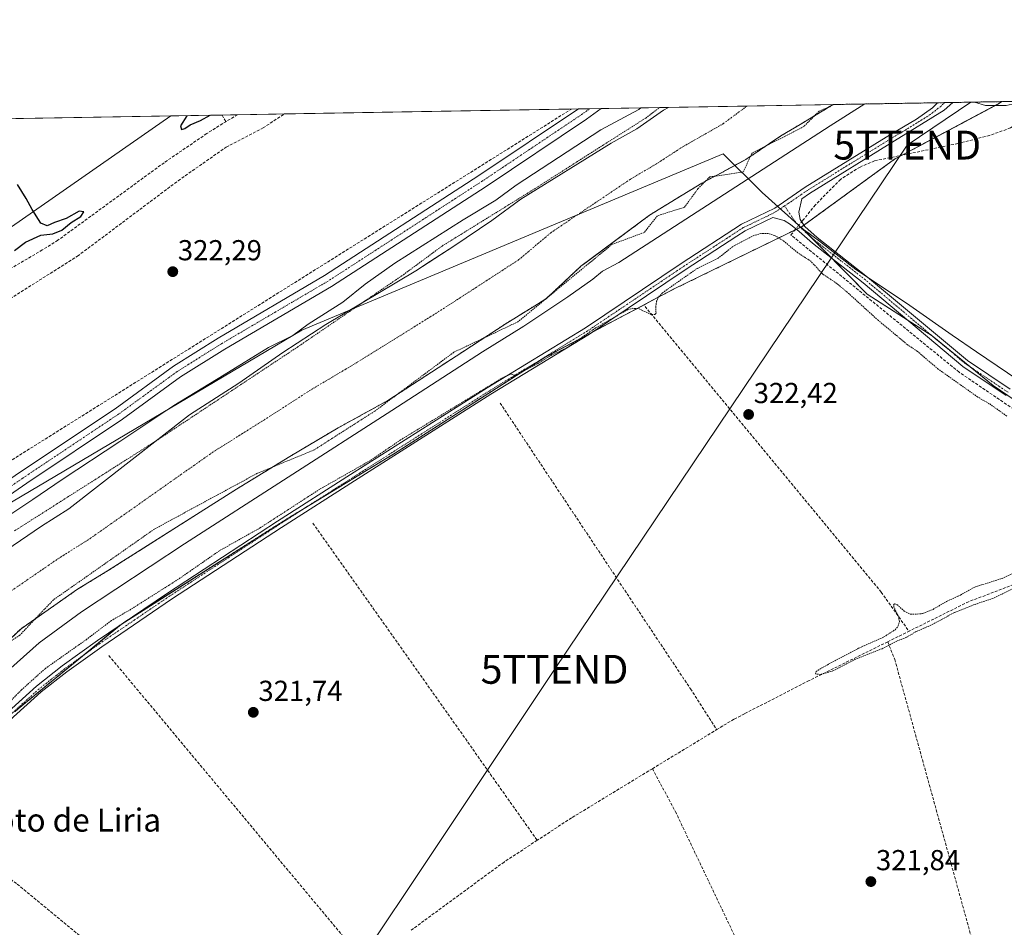
# Model space of a CAD drawing. Units: metres. Extents: x 618349 to 621820, y 4690108 to 4692480.
# Drawn here: x 619783 to 620124, y 4692166 to 4692480 of the extents above; entities that cross this region are included whole.
import ezdxf
from ezdxf.enums import TextEntityAlignment as Align

# ---------------------------------------------------------------- set-up
doc = ezdxf.new("R2010")
doc.units = ezdxf.units.M
doc.header["$MEASUREMENT"] = 0
for name, pattern in [('TRAZO_Y_PUNTO', [1, 0.5, -0.25, 0, -0.25]), ('TRAZOS', [0.75, 0.5, -0.25]), ('TRAZOSX2', [1.5, 1, -0.5])]:
    doc.linetypes.add(name, pattern=pattern)
doc.layers.get('0').update_dxf_attribs({"lineweight": 5})
for name, color, linetype, lineweight in [('Arbolado forestal', 92, 'TRAZOS', 0), ('Arbolado forestal CxS', 92, 'Continuous', 0), ('Camino', 19, 'Continuous', 0), ('Camino Cxs', 19, 'Continuous', 0), ('Camino eje', 39, 'TRAZO_Y_PUNTO', 13), ('Carátula', 7, 'Continuous', 5), ('Comarca CxS', 133, 'Continuous', 0), ('Comunidad Autónoma CxS', 142, 'Continuous', 0), ('Conducción de hidrocarburos lineal', 6, 'TRAZOSX2', 0), ('Corriente artificial Cxs', 5, 'Continuous', 13), ('Corriente artificial eje', 142, 'TRAZO_Y_PUNTO', 0), ('Corriente artificial lineal', 5, 'TRAZOSX2', 13), ('Corriente artificial lineal oculto', 135, 'TRAZO_Y_PUNTO', 13), ('Corriente artificial superficial', 5, 'Continuous', 13), ('Cultivos herbáceos CxS', 92, 'Continuous', 0), ('Curva de nivel auxiliar', 36, 'TRAZOS', 0), ('Curva de nivel maestra', 36, 'Continuous', 30), ('Curva de nivel normal', 36, 'Continuous', 0), ('Municipio', 9, 'Continuous', 13), ('Municipio CxS', 142, 'Continuous', 0), ('Pista no pavimentada', 254, 'Continuous', 13), ('Pista no pavimentada Cxs', 254, 'Continuous', 0), ('Provincia CxS', 1, 'Continuous', 0), ('Punto de cota en terreno', 7, 'Continuous', 0), ('Rótulo de punto de cota en terreno', 19, 'Continuous', 0), ('Suelo desnudo', 252, 'Continuous', 0), ('Suelo desnudo CxS', 43, 'Continuous', 0), ('Tendido', 6, 'Continuous', 0), ('Texto cartográfico', 19, 'Continuous', 0), ('Torre de tendido puntual', 7, 'Continuous', 0)]:
    doc.layers.add(name, color=color, linetype=linetype, lineweight=lineweight)
doc.styles.add('Arial', font='txt', dxfattribs={"height": 0.2})

# ---------------------------------------------------------------- blocks, each defined once
blk = doc.blocks.new('*U153')
at = {"layer": 'Cultivos herbáceos CxS', "color": 92, "linetype": 'Continuous', "lineweight": 0}
blk.add_polyline3d([(619736.49, 4692378.01, 326.04), (619835.58, 4692447.04, 324.69), (620008.06, 4692450, 318.62), (620006.37, 4692448.97, 318.83), (619997.04, 4692442.51, 318.24), (619988.21, 4692437.57, 318.51), (619956.84, 4692418.18, 318.02), (619946.84, 4692410.78, 318.55), (619933.64, 4692401.86, 318.53), (619925.54, 4692396.64, 317.65), (619920.44, 4692393.35, 317.95), (619889.32, 4692374.71, 319.22), (619874.36, 4692365.02, 319.03), (619859.14, 4692354.39, 318.33), (619841.99, 4692343.34, 318.49), (619800.23, 4692310.81, 318.76), (619790.73, 4692304.77, 319.23), (619763.75, 4692286.41, 317.22)], dxfattribs=at)
blk = doc.blocks.new('*U180')
at = {"layer": 'Curva de nivel auxiliar', "color": 36, "linetype": 'TRAZOS', "lineweight": 0}
for points in [[(619781.44, 4692303.19, 317.5), (619831.01, 4692334.73, 317.5), (619879.42, 4692366.86, 317.5), (619916.17, 4692391.98, 317.5), (619929.58, 4692401.91, 317.5), (619961.66, 4692421.77, 317.5), (619994.66, 4692442.8, 317.5), (620000.16, 4692446.31, 317.5), (620005, 4692449.95, 317.5)], [(620065.39, 4692450.98, 317.5), (620060.23, 4692448.65, 317.5), (620054.98, 4692443.39, 317.5), (620036.9, 4692434.04, 317.5), (620033.99, 4692427.62, 317.5), (620022.32, 4692425.86, 317.5), (620018.24, 4692421.77, 317.5), (620013.57, 4692415.35, 317.5), (620004.24, 4692412.43, 317.5), (619999.57, 4692406.59, 317.5), (619988.49, 4692402.5, 317.5), (619955.83, 4692375.62, 317.5), (619933.67, 4692365.11, 317.5), (619906.25, 4692344.66, 317.5), (619885.26, 4692331.23, 317.5), (619865.42, 4692323.05, 317.5), (619829.85, 4692303.77, 317.5), (619794.85, 4692279.23, 317.5), (619783.19, 4692266.97, 317.5), (619766.27, 4692255.87, 317.5)]]:
    blk.add_polyline3d(points, dxfattribs=at)
blk = doc.blocks.new('*U184')
at = {"layer": 'Curva de nivel maestra', "color": 36, "linetype": 'Continuous', "lineweight": 30}
for points in [[(619781.4, 4692400.32, 325), (619785.18, 4692403.24, 325), (619790.5, 4692405.64, 325), (619794.69, 4692406.14, 325), (619797.79, 4692407.4, 325), (619801.02, 4692410.06, 325), (619804.37, 4692412.11, 325), (619805.44, 4692413.77, 325), (619803.84, 4692413.96, 325), (619799.31, 4692411.49, 325), (619795.2, 4692410.02, 325), (619792.66, 4692408.95, 325), (619790.51, 4692409.8, 325), (619787.45, 4692414.55, 325), (619785.45, 4692418.42, 325), (619782.39, 4692423.24, 325)], [(619841.15, 4692447.13, 325), (619841.14, 4692447.04, 325), (619838.94, 4692443.54, 325), (619839.32, 4692442.38, 325), (619840.44, 4692442.66, 325), (619842.25, 4692443.9, 325), (619845.86, 4692445.46, 325), (619849.2, 4692447.27, 325)]]:
    blk.add_polyline3d(points, dxfattribs=at)
blk = doc.blocks.new('5PATER')
at = {"layer": 'Carátula', "linetype": 'Continuous', "lineweight": 5}
h = blk.add_hatch(color=250, dxfattribs=at)
edge = h.paths.add_edge_path()
edge.add_ellipse((0, 0.01), major_axis=(-1.33, -1.34), ratio=0.999422, start_angle=0, end_angle=360)
blk = doc.blocks.new('*U187')
at = {"layer": 'Pista no pavimentada Cxs', "color": 254, "linetype": 'Continuous', "lineweight": 0}
blk.add_polyline3d([(620125.04, 4692450.69, 323.93), (620117.97, 4692450.68, 324.1), (620114.09, 4692451.82, 324.23), (620130.7, 4692452.1, 323.74), (620128.25, 4692451.34, 323.8), (620125.04, 4692450.69, 323.93)], close=True, dxfattribs=at)
blk = doc.blocks.new('*U188')
at = {"layer": 'Camino Cxs', "color": 19, "linetype": 'Continuous', "lineweight": 0}
for points in [[(619778.02, 4692239.4, 322.15), (619789, 4692249.31, 322.11), (619797.94, 4692256.33, 322.09), (619810.11, 4692265.1, 322.14), (619834.4, 4692281.61, 322.12), (619872.53, 4692306.52, 322.35), (619897.8, 4692322.7, 322.37), (619945.15, 4692352.71, 322.5), (619979.28, 4692373.57, 322.55), (620012.39, 4692395.81, 322.97), (620033.34, 4692409.45, 323.21), (620044.87, 4692414.99, 323.48), (620055.46, 4692422.3, 323.37), (620084.97, 4692440.6, 323.27), (620093.98, 4692445.92, 323.31), (620099.53, 4692449.8, 323.62), (620101.29, 4692451.6, 323.79), (620106.62, 4692451.69, 324.17), (620103.59, 4692449.08, 323.81), (620086.34, 4692438.38, 323.1), (620056.88, 4692420.13, 323.27), (620054.26, 4692418.32, 323.31), (620053.28, 4692413.61, 323.45), (620053.28, 4692413.61, 323.45), (620053.71, 4692411.08, 323.53), (620055.31, 4692408.64, 323.54), (620059.53, 4692404.86, 323.21), (620077.07, 4692391.15, 322.97), (620111.63, 4692362.19, 322.84), (620126.43, 4692352.25, 322.8)], [(620125.05, 4692350.14, 322.87), (620110.12, 4692360.18, 322.98), (620075.49, 4692389.2, 323.04), (620057.91, 4692402.93, 323.31), (620053.39, 4692406.99, 323.43), (620050.35, 4692409.43, 323.56), (620048.16, 4692410.77, 323.31), (620044.16, 4692411.77, 323.18), (620034.62, 4692407.18, 322.96), (620031.73, 4692405.3, 322.77), (620013.82, 4692393.64, 322.66), (619980.68, 4692371.38, 322.35), (619946.52, 4692350.5, 322.24), (619899.19, 4692320.5, 322.15), (619873.95, 4692304.34, 322.1), (619835.84, 4692279.44, 321.88), (619811.6, 4692262.97, 322), (619799.51, 4692254.25, 321.86), (619790.67, 4692247.32, 321.91), (619779.8, 4692237.5, 321.97)]]:
    blk.add_polyline3d(points, dxfattribs=at)
blk = doc.blocks.new('5TTEND')
blk.add_text('5TTEND', height=10).set_placement((0, 0), align=Align.MIDDLE_CENTER)

msp = doc.modelspace()

# ---------------------------------------------------------------- linework, layer by layer
at = {"layer": 'Arbolado forestal', "color": 92, "linetype": 'TRAZOS', "lineweight": 0}
for points in [[(620123.83, 4692451.99, 323.94), (620121.39, 4692450.69, 324.03), (620088.99, 4692433.43, 323.1), (620086.38, 4692432.03, 323.05), (620054.98, 4692409.14, 323.54), (620053.98, 4692408.42, 323.61)], [(620065.17, 4692450.98, 317.63), (620101.29, 4692451.6, 323.79), (620103.79, 4692451.64, 323.96), (620106.62, 4692451.69, 324.17), (620114.09, 4692451.82, 324.23), (620123.83, 4692451.99, 323.94)], [(619761.66, 4692248.62, 318.43), (619783.66, 4692269.23, 317.69), (619803.24, 4692282.91, 318.1), (619813.67, 4692289.29, 318.08), (619858.32, 4692317.62, 318.32), (619876.82, 4692328.94, 317.93), (619893.56, 4692338.89, 317.76), (619910.8, 4692348.35, 317.85), (619936.78, 4692365.27, 317.99), (619951.49, 4692374.88, 317.68), (619965.62, 4692383.64, 317.56), (619977.71, 4692394.93, 318.17), (619979.59, 4692396.32, 318.02), (620001.49, 4692412.6, 317.68), (620010.66, 4692418.3, 317.48), (620019.57, 4692423.66, 317.78), (620031.33, 4692430.01, 317.51), (620034.88, 4692431.92, 317.8), (620046.99, 4692440.08, 317.58), (620053.63, 4692444.08, 318.02), (620065.17, 4692450.98, 317.63)], [(620053.98, 4692408.42, 323.61), (620053.92, 4692408.47, 323.62), (620053.79, 4692408.4, 323.62), (620052.45, 4692407.75, 323.57), (620051.84, 4692407.45, 323.51), (620009.83, 4692386.96, 322.45), (619981.75, 4692372.1, 322.36), (619964.92, 4692363.19, 322.42), (619913.42, 4692330.17, 322.25), (619883.84, 4692312.22, 322.25), (619876.44, 4692307.72, 322.18), (619819.67, 4692271.6, 322.13), (619818.33, 4692270.74, 322.16), (619817.92, 4692270.41, 322.16), (619805.16, 4692259.93, 321.88), (619781.35, 4692240.37, 322.07)]]:
    msp.add_polyline3d(points, dxfattribs=at)
at = {"layer": 'Arbolado forestal CxS', "color": 92, "linetype": 'Continuous', "lineweight": 0}
msp.add_polyline3d([(619761.66, 4692248.62, 318.43), (619783.66, 4692269.23, 317.69), (619803.24, 4692282.91, 318.1), (619813.67, 4692289.29, 318.08), (619858.32, 4692317.62, 318.32), (619876.82, 4692328.94, 317.93), (619893.56, 4692338.89, 317.76), (619910.8, 4692348.35, 317.85), (619936.78, 4692365.27, 317.99), (619951.49, 4692374.88, 317.68), (619965.62, 4692383.64, 317.56), (619977.71, 4692394.93, 318.17), (619979.59, 4692396.32, 318.02), (620001.49, 4692412.6, 317.68), (620010.66, 4692418.3, 317.48), (620019.57, 4692423.66, 317.78), (620031.33, 4692430.01, 317.51), (620034.88, 4692431.92, 317.8), (620046.99, 4692440.08, 317.58), (620053.63, 4692444.08, 318.02), (620065.17, 4692450.98, 317.63), (620123.84, 4692451.99, 323.94), (620086.38, 4692432.03, 323.05), (620053.98, 4692408.42, 323.61), (620053.92, 4692408.46, 323.62), (620009.83, 4692386.96, 322.45), (619964.92, 4692363.19, 322.42), (619913.42, 4692330.17, 322.25), (619876.44, 4692307.72, 322.18), (619818.33, 4692270.74, 322.16), (619781.35, 4692240.37, 322.07)], dxfattribs=at)
at = {"layer": 'Camino', "color": 19, "linetype": 'Continuous', "lineweight": 0}
for points in [[(619778.02, 4692239.4, 322.15), (619789, 4692249.31, 322.11), (619797.94, 4692256.33, 322.09), (619810.11, 4692265.1, 322.14), (619834.4, 4692281.61, 322.12), (619872.53, 4692306.52, 322.35), (619897.8, 4692322.7, 322.37), (619945.15, 4692352.71, 322.5), (619979.28, 4692373.57, 322.55), (620012.39, 4692395.81, 322.97), (620033.34, 4692409.45, 323.21), (620044.87, 4692414.99, 323.48), (620055.46, 4692422.3, 323.37), (620084.97, 4692440.6, 323.27), (620093.98, 4692445.92, 323.31), (620099.53, 4692449.8, 323.62), (620101.29, 4692451.6, 323.79)], [(620106.62, 4692451.69, 324.17), (620103.59, 4692449.08, 323.81), (620086.34, 4692438.38, 323.1), (620056.88, 4692420.13, 323.27), (620054.26, 4692418.32, 323.31), (620053.28, 4692413.61, 323.45)], [(620101.29, 4692451.6, 323.79), (620106.62, 4692451.69, 324.17)], [(619646.22, 4692166.76, 322.56), (619647.55, 4692169.24, 322.58), (619665.12, 4692198.36, 322.8), (619676.41, 4692215.3, 322.81), (619690.04, 4692234.36, 322.8), (619699.16, 4692246.26, 322.86), (619710.13, 4692259.25, 323), (619729.9, 4692280.99, 323.24), (619741.85, 4692293.22, 323.26), (619749.42, 4692299.76, 323.26), (619757.45, 4692305.72, 323.14), (619783.11, 4692323.38, 323.2), (619816.23, 4692345.52, 323.39), (619836.46, 4692360.23, 323.44), (619851.94, 4692369.95, 323.52), (619888.88, 4692391.67, 323.54), (619942.34, 4692426.34, 323.66), (619976.83, 4692449.46, 323.93), (619976.83, 4692449.46, 323.93)], [(619984.72, 4692449.6, 323.16), (619979.62, 4692445.94, 323.25), (619944.8, 4692422.6, 323.44), (619891.24, 4692387.85, 323.41), (619854.27, 4692366.12, 323.2), (619838.97, 4692356.51, 323.12), (619818.8, 4692341.84, 322.72), (619785.63, 4692319.67, 322.71), (619760.06, 4692302.07, 322.79)], [(619976.83, 4692449.46, 323.93), (619984.72, 4692449.6, 323.16)], [(620125.05, 4692350.14, 322.87), (620110.12, 4692360.18, 322.98), (620075.49, 4692389.2, 323.04), (620057.91, 4692402.93, 323.31), (620053.39, 4692406.99, 323.43), (620050.35, 4692409.43, 323.56), (620048.16, 4692410.77, 323.31), (620044.16, 4692411.77, 323.18), (620034.62, 4692407.18, 322.96), (620031.73, 4692405.3, 322.77), (620013.82, 4692393.64, 322.66), (619980.68, 4692371.38, 322.35), (619946.52, 4692350.5, 322.24), (619899.19, 4692320.5, 322.15), (619873.95, 4692304.34, 322.1), (619835.84, 4692279.44, 321.88), (619811.6, 4692262.97, 322), (619799.51, 4692254.25, 321.86), (619790.67, 4692247.32, 321.91), (619779.8, 4692237.5, 321.97)], [(620053.28, 4692413.61, 323.45), (620053.71, 4692411.08, 323.53), (620055.31, 4692408.64, 323.54), (620059.53, 4692404.86, 323.21), (620077.07, 4692391.15, 322.97), (620111.63, 4692362.19, 322.84), (620126.43, 4692352.25, 322.8)]]:
    msp.add_polyline3d(points, dxfattribs=at)
at = {"layer": 'Camino Cxs', "color": 19, "linetype": 'Continuous', "lineweight": 0}
msp.add_polyline3d([(619783.11, 4692323.38, 323.2), (619816.23, 4692345.52, 323.39), (619836.46, 4692360.23, 323.44), (619851.94, 4692369.95, 323.52), (619888.88, 4692391.67, 323.54), (619942.34, 4692426.34, 323.66), (619976.83, 4692449.46, 323.93), (619976.83, 4692449.46, 323.93), (619984.72, 4692449.6, 323.16), (619979.62, 4692445.94, 323.25), (619944.8, 4692422.6, 323.44), (619891.24, 4692387.85, 323.41), (619854.27, 4692366.12, 323.2), (619838.97, 4692356.51, 323.12), (619818.8, 4692341.84, 322.72), (619785.63, 4692319.67, 322.71), (619760.06, 4692302.07, 322.79)], dxfattribs=at)
at = {"layer": 'Camino eje', "color": 39, "linetype": 'TRAZO_Y_PUNTO', "lineweight": 13}
for points in [[(620103.79, 4692451.64, 323.96), (620103.29, 4692451.21, 323.9), (620102.44, 4692450.34, 323.79), (620098.79, 4692447.5, 323.42), (620090.16, 4692442.15, 323.16), (620085.66, 4692439.49, 323.17), (620070.93, 4692430.37, 323.31), (620056.17, 4692421.22, 323.3), (620049.57, 4692416.66, 323.47), (620048.27, 4692415.81, 323.49)], [(619980.78, 4692449.53, 323.89), (619978.23, 4692447.7, 323.89), (619943.57, 4692424.47, 323.74), (619916.84, 4692407.14, 323.65), (619890.06, 4692389.76, 323.63), (619871.58, 4692378.9, 323.69), (619853.11, 4692368.04, 323.63), (619837.72, 4692358.37, 323.52), (619817.52, 4692343.68, 323.44), (619784.37, 4692321.53, 323.07), (619758.76, 4692303.9, 323.31)], [(620048.27, 4692415.81, 323.49), (620044.52, 4692413.38, 323.37), (620038.75, 4692410.61, 323.12), (620033.98, 4692408.32, 323.11), (620013.11, 4692394.73, 322.82), (619979.98, 4692372.48, 322.45), (619945.84, 4692351.61, 322.36), (619898.5, 4692321.6, 322.27), (619873.24, 4692305.43, 322.22), (619835.12, 4692280.53, 321.99), (619823, 4692272.29, 322.01), (619810.86, 4692264.04, 322.07), (619804.81, 4692259.68, 321.89), (619798.73, 4692255.29, 321.97), (619794.31, 4692251.83, 321.99), (619789.84, 4692248.32, 322.02), (619784.35, 4692243.36, 322.03), (619778.91, 4692238.45, 322.07)], [(620125.74, 4692351.2, 322.85), (620118.34, 4692356.17, 322.94), (620110.88, 4692361.19, 322.93), (620076.28, 4692390.18, 323.03), (620067.92, 4692396.71, 323.06), (620058.93, 4692403.74, 323.3), (620056.61, 4692405.79, 323.48), (620054.35, 4692407.82, 323.53), (620052.03, 4692410.26, 323.66), (620048.27, 4692415.81, 323.49)]]:
    msp.add_polyline3d(points, dxfattribs=at)
at = {"layer": 'Comarca CxS', "color": 133, "linetype": 'Continuous', "lineweight": 0}
msp.add_polyline3d([(621819.54, 4690167.21, 361.94), (618387.94, 4690108.34, 336.76), (618362.99, 4691583.59, 317.24), (618348.82, 4692421.52, 339.46), (621210.09, 4692470.63, 321.8), (621653.74, 4692478.25, 322.87), (621779.29, 4692480.4, 324.44), (621786.52, 4692065.16, 324.64), (621819.54, 4690167.21, 361.94)], close=True, dxfattribs=at)
msp.add_polyline3d([(621819.54, 4690167.21, 361.94), (618387.94, 4690108.34, 336.76), (618362.99, 4691583.59, 317.24), (618348.82, 4692421.52, 339.46), (621210.09, 4692470.63, 321.8), (621653.74, 4692478.25, 322.87), (621779.29, 4692480.4, 324.44), (621786.52, 4692065.16, 324.64), (621819.54, 4690167.21, 361.94)], close=True, dxfattribs=at)
at = {"layer": 'Comunidad Autónoma CxS', "color": 142, "linetype": 'Continuous', "lineweight": 0}
msp.add_polyline3d([(621819.54, 4690167.21, 361.94), (618387.94, 4690108.34, 336.76), (618348.82, 4692421.52, 339.46), (621779.29, 4692480.4, 324.44), (621819.54, 4690167.21, 361.94)], close=True, dxfattribs=at)
msp.add_polyline3d([(621819.54, 4690167.21, 361.94), (618387.94, 4690108.34, 336.76), (618348.82, 4692421.52, 339.46), (621779.29, 4692480.4, 324.44), (621819.54, 4690167.21, 361.94)], close=True, dxfattribs=at)
at = {"layer": 'Conducción de hidrocarburos lineal', "color": 6, "linetype": 'TRAZOSX2', "lineweight": 0}
msp.add_polyline3d([(620491.91, 4690425.76, 351.51), (620308.98, 4690764.24, 351.16), (620259.62, 4690857.26, 350.5), (620180.68, 4690996.7, 349.39), (620189.79, 4691077.96, 322.13), (620138.15, 4691188.92, 321.78), (620035.55, 4691288.06, 321.68), (619944.98, 4691388.63, 319.84), (619857.87, 4691480.44, 319.96), (619668.79, 4691625.3, 320.31), (619689.38, 4691750.42, 320.57), (619676.36, 4691810.67, 320.65), (619624.71, 4691949.61, 321.55), (619592.2, 4692090.41, 321.3), (619602.56, 4692158.06, 321.53), (619621.48, 4692162.63, 321.95), (619748.85, 4692307.9, 322.54), (619974.44, 4692449.42, 323.63)], dxfattribs=at)
at = {"layer": 'Corriente artificial Cxs', "color": 5, "linetype": 'Continuous', "lineweight": 13}
msp.add_polyline3d([(619763.75, 4692286.41, 317.22), (619790.73, 4692304.77, 319.23), (619800.23, 4692310.81, 318.76), (619841.99, 4692343.34, 318.49), (619859.14, 4692354.39, 318.33), (619874.36, 4692365.02, 319.03), (619889.32, 4692374.71, 319.22), (619920.44, 4692393.35, 317.95), (619933.64, 4692401.86, 318.53), (619946.84, 4692410.78, 318.55), (619956.84, 4692418.18, 318.02), (619988.21, 4692437.57, 318.51), (619997.04, 4692442.51, 318.24), (620006.37, 4692448.97, 318.83), (620008.06, 4692450, 318.62), (620065.17, 4692450.98, 317.63), (620053.63, 4692444.08, 318.02), (620046.99, 4692440.08, 317.58), (620034.88, 4692431.92, 317.8), (620031.33, 4692430.01, 317.51), (620019.57, 4692423.66, 317.78), (620010.66, 4692418.3, 317.48), (620001.49, 4692412.6, 317.68), (619977.71, 4692394.93, 318.17), (619965.62, 4692383.64, 317.56), (619951.49, 4692374.88, 317.68), (619936.78, 4692365.27, 317.99), (619910.8, 4692348.35, 317.85), (619893.56, 4692338.89, 317.76), (619876.82, 4692328.94, 317.93), (619858.32, 4692317.62, 318.32), (619813.67, 4692289.29, 318.08), (619803.24, 4692282.91, 318.1), (619783.66, 4692269.23, 317.69), (619761.66, 4692248.62, 318.43)], dxfattribs=at)
at = {"layer": 'Corriente artificial eje', "color": 142, "linetype": 'TRAZO_Y_PUNTO', "lineweight": 0}
msp.add_polyline3d([(620035.31, 4692450.47, 316.94), (620026.93, 4692444.28, 316.93), (620012.97, 4692436.32, 317.02), (620003.85, 4692430.41, 317.02), (619994.85, 4692425.09, 317.17), (619967.28, 4692406.55, 317.83), (619956.23, 4692397.21, 317.65), (619928.61, 4692379.31, 317.72), (619900.06, 4692361.53, 317.58), (619883.96, 4692351.96, 318.03), (619867.98, 4692341.67, 318.09), (619850.16, 4692330.48, 318.13), (619806.95, 4692300.05, 318.59), (619796.99, 4692293.84, 318.31), (619773.7, 4692277.82, 316.96)], dxfattribs=at)
at = {"layer": 'Corriente artificial lineal', "color": 5, "linetype": 'TRAZOSX2', "lineweight": 13}
for points in [[(620144.44, 4692452.34, 323.15), (620126.57, 4692442.87, 323.31), (620119.32, 4692440.25, 323.09), (620108.38, 4692437.46, 323.05), (620079.41, 4692431.43, 323.05), (620074.44, 4692429.32, 323.15), (620067.63, 4692425.01, 323.21), (620058.96, 4692416.16, 323.18), (620054.9, 4692411.2, 323.46), (620054.2, 4692410.34, 323.53)], [(619614.66, 4692266.86, 324.01), (619616.93, 4692255.7, 324.08), (619628.09, 4692267.65, 322.8), (619634.47, 4692273.93, 322.9), (619657.48, 4692293.62, 322.66), (619675.2, 4692309.57, 322.8), (619686.37, 4692318.91, 323.25), (619717.06, 4692338.22, 322.66), (619727.58, 4692344.18, 322.76), (619731.67, 4692351.71, 322.89), (619735.45, 4692355.61, 323), (619803.22, 4692398.4, 323.14), (619838.1, 4692424.56, 323.35), (619854.74, 4692436.21, 323.04), (619867.53, 4692442.85, 323.09), (619874.87, 4692447.71, 323.16), (619874.87, 4692447.71, 323.16)], [(619858.69, 4692447.44, 323.66), (619852.26, 4692443.61, 323.74), (619848, 4692440.89, 323.77), (619833.24, 4692430.82, 324), (619796.43, 4692403.92, 323.84), (619791.01, 4692400.56, 324), (619766.67, 4692386.21, 323.73), (619759.35, 4692381.48, 323.83), (619677.94, 4692322.73, 323.35), (619670.7, 4692316.93, 323.41), (619652.09, 4692300.74, 323.68), (619626.48, 4692278.94, 323.36), (619617.93, 4692270.62, 324.23), (619614.66, 4692266.86, 324.01)], [(619853.34, 4692447.34, 324.29), (619853.37, 4692447.29, 324.28), (619854.63, 4692445.02, 323.86)], [(620154.33, 4692294.66, 322.71), (620184.29, 4692305.05, 322.73), (620179.24, 4692311.71, 322.87), (620126.45, 4692346.17, 322.79), (620108.75, 4692358.19, 322.95), (620050.47, 4692405.78, 323.01), (620051.54, 4692407.08, 323.43), (620052.23, 4692407.92, 323.61)], [(619999.93, 4692380.94, 322.52), (620081.78, 4692281.91, 322.36), (620091.41, 4692268.36, 322.5)], [(619949.68, 4692347.49, 322.08), (620015.66, 4692248.37, 322.04), (620024.76, 4692234.24, 322.2)], [(619884.8, 4692305.81, 321.98), (619962.56, 4692195.87, 321.99)], [(620154.33, 4692294.66, 322.71), (620112.06, 4692278.59, 322.62), (620091.41, 4692268.36, 322.5)], [(620084.02, 4692264.71, 322.42), (620091.41, 4692268.36, 322.5)], [(620084.02, 4692264.71, 322.42), (620056.77, 4692251.22, 322.08), (620034.4, 4692239.75, 322.08), (620030.69, 4692237.84, 322.24), (620024.76, 4692234.24, 322.2)], [(620084.02, 4692264.71, 322.42), (620086.47, 4692258.56, 322.27), (620118.49, 4692142.45, 322.17)], [(619814.07, 4692259.95, 321.79), (619904.14, 4692151.93, 321.89)], [(620002.46, 4692220.68, 322.01), (620024.76, 4692234.24, 322.2)], [(620002.46, 4692220.68, 322.01), (619974.43, 4692203.64, 322.13), (619962.56, 4692195.87, 321.99)], [(620002.46, 4692220.68, 322.01), (620010.47, 4692205.79, 321.78), (620035.8, 4692152.61, 321.8), (620052.87, 4692115.49, 322.07)], [(619865.27, 4692111.68, 321.76), (619857.22, 4692119.06, 321.47), (619782.06, 4692180.85, 321.44), (619755.22, 4692201.04, 321.52)], [(619962.56, 4692195.87, 321.99), (619951.06, 4692188.33, 321.83), (619918.78, 4692164.63, 321.95)]]:
    msp.add_polyline3d(points, dxfattribs=at)
at = {"layer": 'Corriente artificial lineal oculto', "color": 135, "linetype": 'TRAZO_Y_PUNTO', "lineweight": 13}
msp.add_polyline3d([(620054.2, 4692410.34, 323.53), (620052.23, 4692407.92, 323.61)], dxfattribs=at)
at = {"layer": 'Corriente artificial superficial', "color": 5, "linetype": 'Continuous', "lineweight": 13}
for points in [[(620065.17, 4692450.98, 317.63), (620053.63, 4692444.08, 318.02), (620046.99, 4692440.08, 317.58), (620034.88, 4692431.92, 317.8), (620031.33, 4692430.01, 317.51), (620019.57, 4692423.66, 317.78), (620010.66, 4692418.3, 317.48), (620001.49, 4692412.6, 317.68), (619977.71, 4692394.93, 318.17), (619965.62, 4692383.64, 317.56), (619951.49, 4692374.88, 317.68), (619936.78, 4692365.27, 317.99), (619910.8, 4692348.35, 317.85), (619893.56, 4692338.89, 317.76), (619876.82, 4692328.94, 317.93), (619858.32, 4692317.62, 318.32), (619813.67, 4692289.29, 318.08), (619803.24, 4692282.91, 318.1), (619783.66, 4692269.23, 317.69), (619761.66, 4692248.62, 318.43)], [(619763.75, 4692286.41, 317.22), (619790.73, 4692304.77, 319.23), (619800.23, 4692310.81, 318.76), (619841.99, 4692343.34, 318.49), (619859.14, 4692354.39, 318.33), (619874.36, 4692365.02, 319.03), (619889.32, 4692374.71, 319.22), (619920.44, 4692393.35, 317.95), (619933.64, 4692401.86, 318.53), (619946.84, 4692410.78, 318.55), (619956.84, 4692418.18, 318.02), (619988.21, 4692437.57, 318.51), (619997.04, 4692442.51, 318.24), (620006.37, 4692448.97, 318.83), (620008.06, 4692450, 318.62)], [(620008.06, 4692450, 318.62), (620065.17, 4692450.98, 317.63)]]:
    msp.add_polyline3d(points, dxfattribs=at)
at = {"layer": 'Cultivos herbáceos CxS', "color": 92, "linetype": 'Continuous', "lineweight": 0}
for points in [[(620694.55, 4692347.71, 323.76), (620546.5, 4692335.02, 323.57), (620421.95, 4692324.2, 323.24), (620428.53, 4692314.8, 322.63), (620431.38, 4692293.68, 323.01), (620434.4, 4692271.29, 322.71), (620261.11, 4692177.56, 322.67), (620250.25, 4692229.17, 323.05), (620243.63, 4692259.6, 321.98), (620231.72, 4692283.41, 322.11), (620213.2, 4692303.26, 322.13), (620181.45, 4692317.81, 322.38), (620149.7, 4692333.69, 322.88), (620120.6, 4692353.53, 323.01), (620099.43, 4692370.73, 323.02), (620076.94, 4692385.28, 322.87), (620053.98, 4692408.42, 323.61), (620086.38, 4692432.03, 323.05), (620123.84, 4692451.99, 323.94), (620528.61, 4692458.93, 323.57), (620535.47, 4692404.39, 323.49), (620747.27, 4692428.67, 324.5), (620694.55, 4692347.71, 323.76)], [(619611.36, 4692270.67, 324.54), (619600.97, 4692320.89, 327.04), (619593.16, 4692358.22, 328.63), (619581.14, 4692412.13, 331.29), (619580.32, 4692416.17, 331.56), (619620.61, 4692443.35, 332.33), (619835.58, 4692447.04, 324.69), (619736.49, 4692378.01, 326.04), (619680.26, 4692336.49, 324.9), (619633.6, 4692290.43, 323.98), (619611.36, 4692270.67, 324.54)]]:
    msp.add_polyline3d(points, close=True, dxfattribs=at)
for points in [[(620123.83, 4692451.99, 323.94), (620130.7, 4692452.1, 323.74), (620144.44, 4692452.34, 323.15), (620272.83, 4692454.54, 323.25), (620274.71, 4692454.58, 323.31), (620276.59, 4692454.61, 323.37), (620279.59, 4692454.66, 323.3), (620498.41, 4692458.42, 323.24), (620527.83, 4692458.92, 323.6), (620528.61, 4692458.93, 323.57)], [(620123.83, 4692451.99, 323.94), (620121.39, 4692450.69, 324.03), (620088.99, 4692433.43, 323.1), (620086.38, 4692432.03, 323.05), (620054.98, 4692409.14, 323.54), (620053.98, 4692408.42, 323.61)], [(620008.06, 4692450, 318.62), (620006.37, 4692448.97, 318.83), (619997.04, 4692442.51, 318.24), (619988.21, 4692437.57, 318.51), (619956.84, 4692418.18, 318.02), (619946.84, 4692410.78, 318.55), (619933.64, 4692401.86, 318.53), (619925.54, 4692396.64, 317.65), (619920.44, 4692393.35, 317.95), (619889.32, 4692374.71, 319.22), (619874.36, 4692365.02, 319.03), (619859.14, 4692354.39, 318.33), (619841.99, 4692343.34, 318.49), (619800.23, 4692310.81, 318.76), (619790.73, 4692304.77, 319.23), (619763.75, 4692286.41, 317.22)], [(619835.58, 4692447.04, 324.69), (619853.34, 4692447.34, 324.29), (619858.69, 4692447.44, 323.66), (619874.87, 4692447.71, 323.16), (619976.83, 4692449.46, 323.93), (619980.78, 4692449.53, 323.89), (619984.72, 4692449.6, 323.16), (620008.06, 4692450, 318.62)], [(619611.36, 4692270.67, 324.54), (619633.6, 4692290.43, 323.98), (619680.26, 4692336.49, 324.9), (619736.49, 4692378.01, 326.04), (619835.58, 4692447.04, 324.69)], [(619611.36, 4692270.67, 324.54), (619633.6, 4692290.43, 323.98), (619680.26, 4692336.49, 324.9), (619736.49, 4692378.01, 326.04), (619835.58, 4692447.04, 324.69)], [(619620.61, 4692443.35, 332.33), (619630.14, 4692443.51, 330.11), (619835.58, 4692447.04, 324.69)], [(620053.98, 4692408.42, 323.61), (620053.92, 4692408.47, 323.62), (620053.79, 4692408.4, 323.62), (620052.45, 4692407.75, 323.57), (620051.84, 4692407.45, 323.51), (620009.83, 4692386.96, 322.45), (619981.75, 4692372.1, 322.36), (619964.92, 4692363.19, 322.42), (619913.42, 4692330.17, 322.25), (619883.84, 4692312.22, 322.25), (619876.44, 4692307.72, 322.18), (619819.67, 4692271.6, 322.13), (619818.33, 4692270.74, 322.16), (619817.92, 4692270.41, 322.16), (619805.16, 4692259.93, 321.88), (619781.35, 4692240.37, 322.07)], [(619781.35, 4692240.37, 322.07), (619818.33, 4692270.74, 322.16), (619876.44, 4692307.72, 322.18), (619913.42, 4692330.17, 322.25), (619964.92, 4692363.19, 322.42), (620009.83, 4692386.96, 322.45), (620053.92, 4692408.46, 323.62), (620053.98, 4692408.42, 323.61), (620053.98, 4692408.42, 323.61), (620076.94, 4692385.28, 322.87), (620099.43, 4692370.73, 323.02), (620120.6, 4692353.53, 323.01), (620149.7, 4692333.69, 322.88), (620181.45, 4692317.81, 322.38), (620213.2, 4692303.26, 322.13), (620231.72, 4692283.41, 322.11), (620243.63, 4692259.6, 321.98), (620250.25, 4692229.17, 323.05), (620261.11, 4692177.56, 322.67), (620265.71, 4692159.59, 323.12)], [(620261.11, 4692177.56, 322.67), (620250.25, 4692229.17, 323.05), (620243.63, 4692259.6, 321.98), (620231.72, 4692283.41, 322.11), (620213.2, 4692303.26, 322.13), (620181.45, 4692317.81, 322.38), (620176.33, 4692320.37, 322.57), (620165.57, 4692325.75, 322.75), (620154.83, 4692331.12, 322.82), (620149.7, 4692333.69, 322.88), (620133.25, 4692344.9, 322.92), (620120.6, 4692353.53, 323.01), (620112.62, 4692360.01, 322.99), (620101.27, 4692369.23, 323.05), (620099.43, 4692370.73, 323.02), (620091.1, 4692376.12, 322.98), (620076.94, 4692385.28, 322.87), (620064.65, 4692397.66, 323.1), (620056.46, 4692405.92, 323.48), (620053.98, 4692408.42, 323.61)], [(620261.11, 4692177.56, 322.67), (620250.25, 4692229.17, 323.05), (620243.63, 4692259.6, 321.98), (620231.72, 4692283.41, 322.11), (620213.2, 4692303.26, 322.13), (620181.45, 4692317.81, 322.38), (620176.33, 4692320.37, 322.57), (620165.57, 4692325.75, 322.75), (620154.83, 4692331.12, 322.82), (620149.7, 4692333.69, 322.88), (620133.25, 4692344.9, 322.92), (620120.6, 4692353.53, 323.01), (620112.62, 4692360.01, 322.99), (620101.27, 4692369.23, 323.05), (620099.43, 4692370.73, 323.02), (620091.1, 4692376.12, 322.98), (620076.94, 4692385.28, 322.87), (620064.65, 4692397.66, 323.1), (620056.46, 4692405.92, 323.48), (620053.98, 4692408.42, 323.61)]]:
    msp.add_polyline3d(points, dxfattribs=at)
at = {"layer": 'Curva de nivel auxiliar', "color": 36, "linetype": 'TRAZOS', "lineweight": 0}
for points in [[(620125.29, 4692342.97, 322.5), (620119.23, 4692347.24, 322.5), (620115.22, 4692349.56, 322.5), (620101.51, 4692359.26, 322.5), (620094.33, 4692365.4, 322.5), (620090.82, 4692367.73, 322.5), (620086.75, 4692371.17, 322.5), (620080.71, 4692376.16, 322.5), (620069.94, 4692385.97, 322.5), (620065.74, 4692389.4, 322.5), (620061.57, 4692392.14, 322.5), (620057.38, 4692396.63, 322.5), (620052.92, 4692399.55, 322.5), (620047.8, 4692403.79, 322.5), (620044.83, 4692405.56, 322.5), (620042.55, 4692406.25, 322.5), (620040.06, 4692406.25, 322.5), (620037.62, 4692405.57, 322.5), (620030.23, 4692401.67, 322.5), (620025.24, 4692397.69, 322.5), (620017.97, 4692394.14, 322.5), (620005.98, 4692385.72, 322.5), (620004.75, 4692384.39, 322.5), (620003.94, 4692382.79, 322.5), (620003.64, 4692380.98, 322.5), (620003.72, 4692378.68, 322.5), (620003.42, 4692378.2, 322.5), (620002.16, 4692378.12, 322.5), (619997.45, 4692380.28, 322.5), (619995.7, 4692380.32, 322.5), (619993.91, 4692379.87, 322.5), (619982.79, 4692373.5, 322.5), (619972.49, 4692366.44, 322.5), (619967.57, 4692364.15, 322.5), (619962.55, 4692361.04, 322.5), (619955.33, 4692357.27, 322.5), (619954.78, 4692357.1, 322.5), (619953.55, 4692357.55, 322.5), (619950.7, 4692356.35, 322.5), (619915.19, 4692334.69, 322.5), (619904.73, 4692327.57, 322.5), (619887.17, 4692317.6, 322.5), (619866.64, 4692304.28, 322.5), (619852.38, 4692296.25, 322.5), (619838.22, 4692286.42, 322.5), (619821.1, 4692275.57, 322.5), (619814.95, 4692272.07, 322.5), (619806.48, 4692265.6, 322.5), (619791.98, 4692255.37, 322.5), (619783.82, 4692248.04, 322.5), (619773.96, 4692238.05, 322.5)], [(620128.15, 4692283.43, 322.5), (620120.48, 4692279.73, 322.5), (620114, 4692277.57, 322.5), (620107.14, 4692274.81, 322.5), (620098.56, 4692270.25, 322.5), (620093.94, 4692268.27, 322.5), (620090.56, 4692266.26, 322.5), (620087.15, 4692264.95, 322.5), (620082.05, 4692262.27, 322.5), (620072.67, 4692258.59, 322.5), (620065.02, 4692254.57, 322.5), (620060.7, 4692253.39, 322.5), (620058.98, 4692253.58, 322.5), (620059.21, 4692254.37, 322.5), (620061.03, 4692255.59, 322.5), (620073.86, 4692262.43, 322.5), (620082.72, 4692266.38, 322.5), (620086.56, 4692268.85, 322.5), (620087.7, 4692270.18, 322.5), (620088.08, 4692271.74, 322.5), (620087.64, 4692273.86, 322.5), (620086.11, 4692276.74, 322.5), (620086.09, 4692277.51, 322.5), (620086.4, 4692277.86, 322.5), (620087.24, 4692277.6, 322.5), (620089.78, 4692275.34, 322.5), (620091.99, 4692274.22, 322.5), (620095.6, 4692274.38, 322.5), (620096.24, 4692274.51, 322.5), (620099.75, 4692275.94, 322.5), (620104.41, 4692278.69, 322.5), (620109.26, 4692280.91, 322.5), (620114.17, 4692283.68, 322.5), (620123.68, 4692286.68, 322.5), (620129.73, 4692289.5, 322.5)]]:
    msp.add_polyline3d(points, dxfattribs=at)
at = {"layer": 'Curva de nivel normal', "color": 36, "linetype": 'Continuous', "lineweight": 0}
for points in [[(619769.12, 4692245.86, 320), (619789.97, 4692264.29, 320), (619804.56, 4692275.14, 320), (619840.3, 4692298.63, 320), (619912.2, 4692344.86, 320), (619943.54, 4692365.21, 320), (619957.87, 4692374.18, 320), (619973.18, 4692384.28, 320), (619981.79, 4692390.47, 320), (619985.21, 4692393.26, 320), (619990.81, 4692396.26, 320), (620064.07, 4692443.56, 320), (620076.06, 4692451.17, 320)], [(619998.51, 4692449.84, 320), (619997.75, 4692449.22, 320), (619984.64, 4692442.19, 320), (619969.87, 4692432.57, 320), (619955.2, 4692422.98, 320), (619948.2, 4692417.82, 320), (619936.87, 4692410.98, 320), (619913.2, 4692395.98, 320), (619902.87, 4692388.68, 320), (619895.2, 4692382.42, 320), (619883.21, 4692374.85, 320), (619877.88, 4692370.85, 320), (619869.42, 4692366.76, 320), (619854, 4692357.24, 320), (619836.64, 4692346.64, 320), (619817.85, 4692334.12, 320), (619797.88, 4692321, 320), (619787.79, 4692314.08, 320), (619774.16, 4692305.06, 320)]]:
    msp.add_polyline3d(points, dxfattribs=at)
at = {"layer": 'Municipio', "color": 9, "linetype": 'Continuous', "lineweight": 13}
msp.add_polyline3d([(619768.34, 4692306.08, 322.13), (619880.99, 4692372.69, 319.68), (620026.96, 4692433.91, 317.14), (620040.57, 4692420.45, 323.12), (620049.41, 4692412.53, 323.47), (620054.55, 4692407.92, 323.53), (620056.78, 4692406.26, 323.45), (620058.23, 4692405.18, 323.33), (620060.36, 4692403.55, 323.19), (620073.01, 4692393.76, 323.05), (620079.06, 4692389.72, 322.95), (620091.69, 4692381.29, 322.83), (620106.4, 4692371.05, 322.8), (620114.77, 4692365.23, 322.55), (620136.33, 4692350.66, 322.59)], dxfattribs=at)
msp.add_polyline3d([(619768.34, 4692306.08, 322.13), (619880.99, 4692372.69, 319.68), (620026.96, 4692433.91, 317.14), (620040.57, 4692420.45, 323.12), (620049.41, 4692412.53, 323.47), (620054.55, 4692407.92, 323.53), (620056.78, 4692406.26, 323.45), (620058.23, 4692405.18, 323.33), (620060.36, 4692403.55, 323.19), (620073.01, 4692393.76, 323.05), (620079.06, 4692389.72, 322.95), (620091.69, 4692381.29, 322.83), (620106.4, 4692371.05, 322.8), (620114.77, 4692365.23, 322.55), (620136.33, 4692350.66, 322.59)], dxfattribs=at)
at = {"layer": 'Municipio CxS', "color": 142, "linetype": 'Continuous', "lineweight": 0}
for points in [[(618348.82, 4692421.52, 339.46), (621779.29, 4692480.4, 324.44)], [(618348.82, 4692421.52, 339.46), (621779.29, 4692480.4, 324.44)], [(619768.34, 4692306.08, 322.13), (619880.99, 4692372.69, 319.68), (620026.96, 4692433.91, 317.14), (620040.57, 4692420.45, 323.12), (620049.41, 4692412.53, 323.47), (620054.55, 4692407.92, 323.53), (620056.78, 4692406.26, 323.45), (620058.23, 4692405.18, 323.33), (620060.36, 4692403.55, 323.19), (620073.01, 4692393.76, 323.05), (620079.06, 4692389.72, 322.95), (620091.69, 4692381.29, 322.83), (620106.4, 4692371.05, 322.8), (620114.77, 4692365.23, 322.55), (620136.33, 4692350.66, 322.59)], [(620136.33, 4692350.66, 322.59), (620114.77, 4692365.23, 322.55), (620106.4, 4692371.05, 322.8), (620091.69, 4692381.29, 322.83), (620079.06, 4692389.72, 322.95), (620073.01, 4692393.76, 323.05), (620060.36, 4692403.55, 323.19), (620058.23, 4692405.18, 323.33), (620056.78, 4692406.26, 323.45), (620054.55, 4692407.92, 323.53), (620049.41, 4692412.53, 323.47), (620040.57, 4692420.45, 323.12), (620026.96, 4692433.91, 317.14), (619880.99, 4692372.69, 319.68), (619768.34, 4692306.08, 322.13)], [(619768.34, 4692306.08, 322.13), (619880.99, 4692372.69, 319.68), (620026.96, 4692433.91, 317.14), (620040.57, 4692420.45, 323.12), (620049.41, 4692412.53, 323.47), (620054.55, 4692407.92, 323.53), (620056.78, 4692406.26, 323.45), (620058.23, 4692405.18, 323.33), (620060.36, 4692403.55, 323.19), (620073.01, 4692393.76, 323.05), (620079.06, 4692389.72, 322.95), (620091.69, 4692381.29, 322.83), (620106.4, 4692371.05, 322.8), (620114.77, 4692365.23, 322.55), (620136.33, 4692350.66, 322.59)], [(620136.33, 4692350.66, 322.59), (620114.77, 4692365.23, 322.55), (620106.4, 4692371.05, 322.8), (620091.69, 4692381.29, 322.83), (620079.06, 4692389.72, 322.95), (620073.01, 4692393.76, 323.05), (620060.36, 4692403.55, 323.19), (620058.23, 4692405.18, 323.33), (620056.78, 4692406.26, 323.45), (620054.55, 4692407.92, 323.53), (620049.41, 4692412.53, 323.47), (620040.57, 4692420.45, 323.12), (620026.96, 4692433.91, 317.14), (619880.99, 4692372.69, 319.68), (619768.34, 4692306.08, 322.13)]]:
    msp.add_polyline3d(points, dxfattribs=at)
at = {"layer": 'Pista no pavimentada', "color": 254, "linetype": 'Continuous', "lineweight": 13}
for points in [[(620114.09, 4692451.82, 324.23), (620130.7, 4692452.1, 323.74)], [(620125.04, 4692450.69, 323.93), (620117.97, 4692450.68, 324.1), (620114.09, 4692451.82, 324.23)]]:
    msp.add_polyline3d(points, dxfattribs=at)
at = {"layer": 'Provincia CxS', "color": 1, "linetype": 'Continuous', "lineweight": 0}
msp.add_polyline3d([(621819.54, 4690167.21, 361.94), (618387.94, 4690108.34, 336.76), (618348.82, 4692421.52, 339.46), (621779.29, 4692480.4, 324.44), (621819.54, 4690167.21, 361.94)], close=True, dxfattribs=at)
msp.add_polyline3d([(621819.54, 4690167.21, 361.94), (618387.94, 4690108.34, 336.76), (618348.82, 4692421.52, 339.46), (621779.29, 4692480.4, 324.44), (621819.54, 4690167.21, 361.94)], close=True, dxfattribs=at)
at = {"layer": 'Suelo desnudo', "color": 252, "linetype": 'Continuous', "lineweight": 0}
for points in [[(619761.66, 4692248.62, 318.43), (619783.66, 4692269.23, 317.69), (619803.24, 4692282.91, 318.1), (619813.67, 4692289.29, 318.08), (619858.32, 4692317.62, 318.32), (619876.82, 4692328.94, 317.93), (619893.56, 4692338.89, 317.76), (619910.8, 4692348.35, 317.85), (619936.78, 4692365.27, 317.99), (619951.49, 4692374.88, 317.68), (619965.62, 4692383.64, 317.56), (619977.71, 4692394.93, 318.17), (619979.59, 4692396.32, 318.02), (620001.49, 4692412.6, 317.68), (620010.66, 4692418.3, 317.48), (620019.57, 4692423.66, 317.78), (620031.33, 4692430.01, 317.51), (620034.88, 4692431.92, 317.8), (620046.99, 4692440.08, 317.58), (620053.63, 4692444.08, 318.02), (620065.17, 4692450.98, 317.63)], [(620008.06, 4692450, 318.62), (620006.37, 4692448.97, 318.83), (619997.04, 4692442.51, 318.24), (619988.21, 4692437.57, 318.51), (619956.84, 4692418.18, 318.02), (619946.84, 4692410.78, 318.55), (619933.64, 4692401.86, 318.53), (619925.54, 4692396.64, 317.65), (619920.44, 4692393.35, 317.95), (619889.32, 4692374.71, 319.22), (619874.36, 4692365.02, 319.03), (619859.14, 4692354.39, 318.33), (619841.99, 4692343.34, 318.49), (619800.23, 4692310.81, 318.76), (619790.73, 4692304.77, 319.23), (619763.75, 4692286.41, 317.22)], [(620008.06, 4692450, 318.62), (620035.3, 4692450.47, 316.94), (620065.17, 4692450.98, 317.63)]]:
    msp.add_polyline3d(points, dxfattribs=at)
at = {"layer": 'Suelo desnudo CxS', "color": 43, "linetype": 'Continuous', "lineweight": 0}
msp.add_polyline3d([(619763.75, 4692286.41, 317.22), (619790.73, 4692304.77, 319.23), (619800.23, 4692310.81, 318.76), (619841.99, 4692343.34, 318.49), (619859.14, 4692354.39, 318.33), (619874.36, 4692365.02, 319.03), (619889.32, 4692374.71, 319.22), (619920.44, 4692393.35, 317.95), (619925.54, 4692396.64, 317.65), (619933.64, 4692401.86, 318.53), (619946.84, 4692410.78, 318.55), (619956.84, 4692418.18, 318.02), (619988.21, 4692437.57, 318.51), (619997.04, 4692442.51, 318.24), (620006.37, 4692448.97, 318.83), (620008.06, 4692450, 318.62), (620065.17, 4692450.98, 317.63), (620053.63, 4692444.08, 318.02), (620046.99, 4692440.08, 317.58), (620034.88, 4692431.92, 317.8), (620031.33, 4692430.01, 317.51), (620019.57, 4692423.66, 317.78), (620010.66, 4692418.3, 317.48), (620001.49, 4692412.6, 317.68), (619979.59, 4692396.32, 318.02), (619977.71, 4692394.93, 318.17), (619965.62, 4692383.64, 317.56), (619951.49, 4692374.88, 317.68), (619936.78, 4692365.27, 317.99), (619910.8, 4692348.35, 317.85), (619893.56, 4692338.89, 317.76), (619876.82, 4692328.94, 317.93), (619858.32, 4692317.62, 318.32), (619813.67, 4692289.29, 318.08), (619803.24, 4692282.91, 318.1), (619783.66, 4692269.23, 317.69), (619761.66, 4692248.62, 318.43)], dxfattribs=at)
at = {"layer": 'Tendido', "color": 6, "linetype": 'Continuous', "lineweight": 0}
msp.add_polyline3d([(620473.61, 4690542, 351.79), (620368.8, 4690698.31, 351.74), (620265.33, 4690851.31, 350.78), (620166.6, 4691000.37, 348.76), (619988.62, 4691264.73, 321.66), (619846.3, 4691477.33, 319.83), (619724.41, 4691658.03, 320.32), (619645.93, 4691774.39, 319.96), (619744.01, 4691917.12, 320.95), (619858.18, 4692089.6, 321.48), (619968.55, 4692255.14, 321.88), (620090.8, 4692436.91, 323.03), (620112.85, 4692451.8, 324.28)], dxfattribs=at)

# ---------------------------------------------------------------- block references
at = {"layer": 'Camino Cxs', "color": 19, "linetype": 'Continuous', "lineweight": 0}
msp.add_blockref('*U188', (0, 0), dxfattribs=at)
at = {"layer": 'Cultivos herbáceos CxS', "color": 92, "linetype": 'Continuous', "lineweight": 0}
msp.add_blockref('*U153', (0, 0), dxfattribs=at)
at = {"layer": 'Curva de nivel auxiliar', "color": 36, "linetype": 'TRAZOS', "lineweight": 0}
msp.add_blockref('*U180', (0, 0), dxfattribs=at)
at = {"layer": 'Curva de nivel maestra', "color": 36, "linetype": 'Continuous', "lineweight": 30}
msp.add_blockref('*U184', (0, 0), dxfattribs=at)
at = {"layer": 'Pista no pavimentada Cxs', "color": 254, "linetype": 'Continuous', "lineweight": 0}
msp.add_blockref('*U187', (0, 0), dxfattribs=at)
at = {"layer": 'Punto de cota en terreno', "linetype": 'Continuous', "lineweight": 0}
for p in [(619836.24, 4692393.02, 322.29), (620035.82, 4692343.51, 322.42), (619864.15, 4692240.24, 321.74), (620078.2, 4692181.54, 321.84)]:
    msp.add_blockref('5PATER', p, dxfattribs=at)
at = {"layer": 'Torre de tendido puntual', "linetype": 'Continuous', "lineweight": 0}
for p in [(620090.8, 4692436.91, 323.05), (619968.55, 4692255.14, 321.87)]:
    msp.add_blockref('5TTEND', p, dxfattribs=at)

# ---------------------------------------------------------------- texts
at = {"layer": 'Rótulo de punto de cota en terreno', "color": 19, "linetype": 'Continuous', "lineweight": 0, "style": 'Arial'}
for s, p in [('322,29', (619838, 4692394.78)), ('322,42', (620037.58, 4692345.27)), ('321,74', (619865.91, 4692242)), ('321,84', (620079.96, 4692183.3))]:
    msp.add_text(s, height=7, dxfattribs=at).set_placement(p, align=Align.BOTTOM_LEFT)
at = {"layer": 'Texto cartográfico', "color": 19, "linetype": 'Continuous', "lineweight": 0, "style": 'Arial'}
msp.add_text('Soto de Liria', height=8, dxfattribs=at).set_placement((619800.25, 4692202.88), align=Align.MIDDLE_CENTER)

doc.saveas('drawing.dxf')
